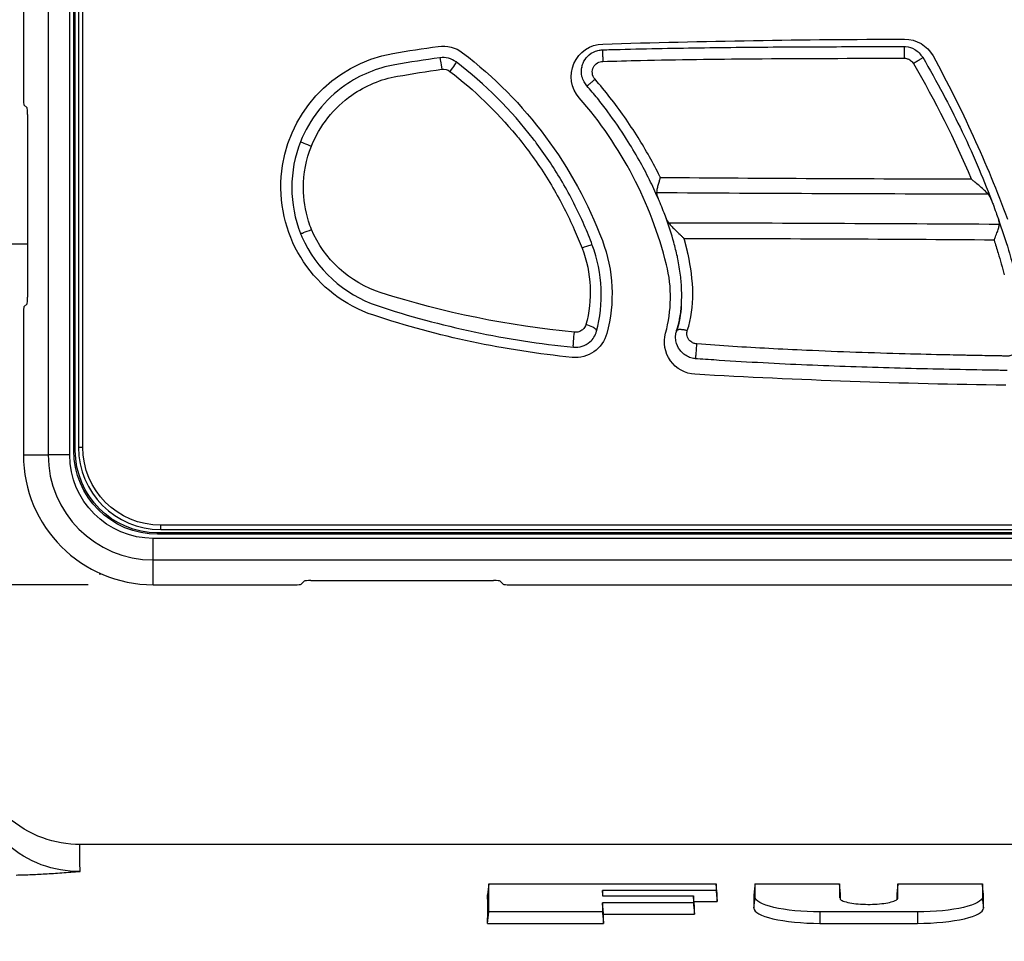
# Model space of a CAD drawing. Units: millimetres. Extents: x -891 to 3, y 0 to 630.
# Drawn here: x -759 to -713, y 215 to 258 of the extents above; entities that cross this region are included whole.
import ezdxf

# ---------------------------------------------------------------- set-up
doc = ezdxf.new("R2010")
doc.units = ezdxf.units.MM
doc.header["$LTSCALE"] = 3
doc.layers.get('0').update_dxf_attribs({"lineweight": 25})
doc.layers.add('1', color=4, linetype='Continuous', lineweight=15)
doc.styles.get("Standard").update_dxf_attribs({"font": 'txt.shx', "bigfont": 'extfont.shx'})
doc.dimstyles.new('FURUNO$0', dxfattribs={"dimtxt": 2.5, "dimasz": 2.5, "dimexe": 1, "dimexo": 1, "dimgap": 1.5, "dimtad": 3, "dimdec": 4, "dimdsep": 46, "dimtxsty": 'Standard', "dimblk": 'OPEN30', "dimcen": 0, "dimclrd": 256, "dimclre": 256, "dimclrt": 4, "dimadec": 4, "dimazin": 2, "dimtm": 1e-09, "dimtfac": 0.8, "dimtdec": 4, "dimtmove": 0, "dimatfit": 0, "dimldrblk": 'OPEN30', "dimfxl": 0, "dimtvp": 1, "dimtolj": 1, "dimarcsym": 0})

# ---------------------------------------------------------------- blocks, each defined once
blk = doc.blocks.new('_Open30')
at = {"color": 0, "lineweight": -2}
for p, q in [((-1, 0.2679), (0, 0)), ((0, 0), (-1, -0.2679)), ((0, 0), (-1, 0))]:
    blk.add_line(p, q, dxfattribs=at)
blk = doc.blocks.new('*D54')
at = {"layer": '1', "lineweight": -2, "transparency": 16777216}
for p, q in [((-755.592, 346.848), (-819.385, 346.848)), ((-816.385, 339.348), (-816.385, 213.348)), ((-787.093, 205.848), (-819.385, 205.848))]:
    blk.add_line(p, q, dxfattribs=at)
at = {"layer": 'Defpoints', "color": 0, "transparency": 16777216}
for p in [(-752.592, 346.848), (-816.385, 205.848), (-784.093, 205.848)]:
    blk.add_point(p, dxfattribs=at)
at = {"layer": '1', "lineweight": -2, "transparency": 16777216, "xscale": 7.5, "yscale": 7.5, "zscale": 7.5}
for p, rotation in [((-816.385, 346.848), 90), ((-816.385, 205.848), 270)]:
    blk.add_blockref('_Open30', p, dxfattribs=dict(at, rotation=rotation))
at = {"layer": '1', "color": 4, "transparency": 16777216, "insert": (-824.635, 276.348), "char_height": 7.5, "attachment_point": 5, "rotation": 90}
blk.add_mtext('\\A1;141', dxfattribs=at)
blk = doc.blocks.new('*D63')
at = {"layer": '1', "lineweight": -2, "transparency": 16777216}
for p, q in [((-755.592, 346.848), (-798.385, 346.848)), ((-795.385, 339.348), (-795.385, 239.348)), ((-755.592, 231.848), (-798.385, 231.848))]:
    blk.add_line(p, q, dxfattribs=at)
at = {"layer": 'Defpoints', "color": 0, "transparency": 16777216}
for p in [(-752.592, 346.848), (-795.385, 231.848), (-752.592, 231.848)]:
    blk.add_point(p, dxfattribs=at)
at = {"layer": '1', "lineweight": -2, "transparency": 16777216, "xscale": 7.5, "yscale": 7.5, "zscale": 7.5}
for p, rotation in [((-795.385, 346.848), 90), ((-795.385, 231.848), 270)]:
    blk.add_blockref('_Open30', p, dxfattribs=dict(at, rotation=rotation))
at = {"layer": '1', "color": 4, "transparency": 16777216, "insert": (-803.635, 289.348), "char_height": 7.5, "attachment_point": 5, "rotation": 90}
blk.add_mtext('\\A1;115', dxfattribs=at)

msp = doc.modelspace()

# ---------------------------------------------------------------- hatches: boundary and pattern name
at = {"layer": '1'}
h = msp.add_hatch(dxfattribs=at)
h.set_pattern_fill('ANSI31', color=256, scale=1.5)
h.set_pattern_definition([(45, (-70.8855, 31.1567), (-3.367596, 3.367596), [])])
edge = h.paths.add_edge_path()
edge.add_spline(control_points=[(-618.1057, 205.97355), (-618.0925, 205.84794)], knot_values=[0.97668145, 0.97668145, 1, 1], degree=1, periodic=0)
edge.add_spline(control_points=[(-618.09251, 205.84794), (-618.09577, 205.84794), (-626.99304, 205.84794)], knot_values=[0, 0, 0, 1, 1, 1], weights=[0.9998601, 0.74666966, 1], degree=2, periodic=0)
edge.add_spline(control_points=[(-626.99305, 205.84794), (-636.5925, 205.84794)], knot_values=[0, 0, 1, 1], degree=1, periodic=0)
edge.add_line((-636.5925, 205.84794), (-765.5925, 205.84794))
edge.add_line((-765.5925, 205.84794), (-775.19196, 205.84794))
edge.add_spline(control_points=[(-775.19197, 205.84794), (-784.0925, 205.84794)], knot_values=[0, 0, 1, 1], degree=1, periodic=0)
edge.add_line((-784.0925, 205.84794), (-836.95096, 205.84794))
edge.add_line((-836.95096, 205.84794), (-836.95096, 365.38927))
edge.add_line((-836.95096, 365.38927), (-849.01993, 365.38927))
edge.add_line((-849.01993, 365.38927), (-849.01993, 193.84794))
edge.add_line((-849.01993, 193.84794), (-551.95096, 193.84794))
edge.add_line((-551.95096, 193.84794), (-551.95096, 365.38927))
edge.add_line((-551.95096, 365.38927), (-563.95096, 365.39962))
edge.add_line((-563.95096, 365.39962), (-563.95096, 205.84794))
edge.add_line((-563.95096, 205.84794), (-618.1057, 205.97355))

# ---------------------------------------------------------------- linework, layer by layer
at = {"linetype": 'Continuous'}
for p, q in [((-757.44751, 340.84797), (-757.44751, 237.84797)), ((-756.45132, 237.84797), (-756.45132, 340.84797)), ((-756.26233, 238.04797), (-756.26233, 340.64797)), ((-756.19249, 238.04797), (-756.19249, 340.64797)), ((-756.04749, 340.49797), (-756.04749, 238.19797)), ((-755.84749, 238.19797), (-755.84749, 340.49797)), ((-758.59249, 324.38059), (-758.59249, 254.31534)), ((-758.56853, 254.01648), (-758.42397, 253.87193)), ((-758.40001, 253.57307), (-758.40001, 245.12287)), ((-761.0925, 247.59794), (-758.40001, 247.59794)), ((-758.42397, 244.82401), (-758.56853, 244.67945)), ((-758.59249, 244.38059), (-758.59249, 237.84797)), ((-756.26233, 238.04797), (-756.19249, 238.04797)), ((-756.04749, 238.19797), (-755.84749, 238.19797)), ((-758.59249, 237.84797), (-757.44751, 237.84797)), ((-756.45132, 237.84797), (-757.44751, 237.84797)), ((-752.39249, 234.17813), (-752.39249, 234.24797)), ((-649.79249, 234.24797), (-752.39249, 234.24797)), ((-752.24749, 234.39797), (-752.24749, 234.59797)), ((-649.94749, 234.59797), (-752.24749, 234.59797)), ((-752.24749, 234.39797), (-649.94749, 234.39797)), ((-752.59249, 232.99295), (-752.59249, 233.98914)), ((-649.59249, 233.98914), (-752.59249, 233.98914)), ((-649.79249, 234.17813), (-752.39249, 234.17813)), ((-752.59249, 232.99295), (-649.59249, 232.99295)), ((-752.59249, 231.84797), (-752.59249, 232.99295)), ((-755.0925, 232.34794), (-754.98956, 232.34794)), ((-745.761, 231.87193), (-745.61645, 232.01648)), ((-745.31759, 232.04044), (-736.86739, 232.04044)), ((-736.56853, 232.01648), (-736.42397, 231.87193)), ((-752.59249, 231.84797), (-746.05986, 231.84797)), ((-736.12511, 231.84797), (-666.05986, 231.84797)), ((-646.19832, 219.84794), (-755.98668, 219.84794)), ((-737.0922, 218.0275), (-737.14584, 217.52846)), ((-724.7925, 218.0275), (-720.8925, 218.0275)), ((-718.1925, 218.0275), (-714.2925, 218.0275)), ((-726.5925, 217.73167), (-731.8425, 217.73167)), ((-731.8425, 217.48183), (-727.6425, 217.48183)), ((-727.6425, 217.15292), (-731.8425, 217.15292)), ((-737.1464, 216.20601), (-737.09219, 216.73371))]:
    msp.add_line(p, q, dxfattribs=at)
at = {"extrusion": (0, 0, -1)}
for centre, radius, start, end in [((716.66446, -249.4489), 506.5, 88.2842292, 89.8614727), ((717.88543, 255.54962), 1.5, 89.861473, 151.262641), ((731.78485, 255.32469), 1.5, 318.801085, 88.284229), ((766.11123, 229.10588), 56.5, 151.262641, 159.676317), ((727.48025, 243.06758), 1.5, 273.30669, 15.526618), ((709.08014, 561.53648), 320.5, 270.7386193, 273.3066905)]:
    msp.add_arc(centre, radius, start, end, dxfattribs=at)
at = {"linetype": 'Continuous', "extrusion": (0, 0, -1)}
for centre, radius, start, end in [((729.70432, 188.40445), 69, 80.14206, 81.8994197), ((739.21583, 255.23096), 1.5, 81.89942, 127.317581), ((740.44749, 250.22797), 6.25, 288.293832, 80.14206), ((750.18864, 240.83625), 19.6, 127.317581, 159.358645), ((738.39749, 245.27797), 7, 159.358645, 195.120264), ((729.06897, 284.64587), 42.5, 275.625317, 288.293832), ((733.0879, 243.84332), 1.5, 195.120264, 275.625317), ((752.39249, 238.04797), 3.86984, 270, 0), ((752.39249, 238.04797), 3.8, 270, 0), ((752.24749, 238.19797), 3.6, 270, 0), ((752.59249, 237.84797), 3.85883, 270, 0)]:
    msp.add_arc(centre, radius, start, end, dxfattribs=at)
for centre, radius, start, end in [((-746.8334, 242.15118), 18.5, 14.009341, 41.198915), ((-734.89925, 245.12877), 6.2, 344.473382, 14.009341)]:
    msp.add_arc(centre, radius, start, end)
at = {"linetype": 'Continuous'}
for centre, radius in [((-752.24749, 238.19797), 3.8), ((-752.59249, 237.84797), 6), ((-752.59249, 237.84797), 4.85502)]:
    msp.add_arc(centre, radius, 180, 270, dxfattribs=at)
for centre, major_axis, ratio, start_param, end_param in [((-758.56624, 254.31534), (0, 0.3), 0.08748866, 1.57079633, 3.05432619), ((-758.42626, 253.57307), (0, 0.3), 0.08748866, 4.71238898, 6.19591884), ((-758.42626, 245.12287), (0, 0.3), 0.08748866, 3.22885912, 4.71238898), ((-758.56624, 244.38059), (0, 0.3), 0.08748866, 0.08726646, 1.57079633), ((-745.31759, 232.0142), (0.3, 0), 0.08748866, 1.57079633, 3.05432619), ((-736.86739, 232.0142), (0.3, 0), 0.08748866, 0.08726646, 1.57079633), ((-746.05986, 231.87421), (0.3, 0), 0.08748866, 4.71238898, 6.19591884), ((-736.12511, 231.87421), (0.3, 0), 0.08748866, 3.22885912, 4.71238898), ((-751.11972, 89.84794), (13.72304, 130.49964), 0.02241777, 6.04964443, 6.09668252), ((-751.11972, 89.84794), (13.67046, 129.99963), 0.02241777, 6.04828089, 6.09635813)]:
    msp.add_ellipse(centre, major_axis=major_axis, ratio=ratio, start_param=start_param, end_param=end_param, dxfattribs=at)
for points, knots in [([(-732.7348, 255.94642), (-732.68639, 256.06008), (-732.53243, 256.29241), (-732.23348, 256.48394), (-731.98368, 256.54675), (-731.87686, 256.55311), (-731.84286, 256.55514)], [0, 0, 0, 0, 0.32358708, 0.71670733, 0.90980539, 1, 1, 1, 1]), ([(-731.84286, 256.55514), (-731.7108, 256.55889), (-731.43942, 256.56661), (-730.51797, 256.59109), (-728.42882, 256.63716), (-725.17938, 256.68023), (-721.9305, 256.69938), (-719.65681, 256.70466), (-718.60133, 256.7056), (-718.1548, 256.70576), (-718.00425, 256.7058), (-717.93487, 256.7058), (-717.90609, 256.7058)], [0, 0, 0, 0, 0.02843522, 0.05843468, 0.19840318, 0.47820735, 0.75788765, 0.89769614, 0.96759416, 0.98506808, 0.99380496, 1, 1, 1, 1]), ([(-717.90609, 256.7058), (-717.88253, 256.70525), (-717.71216, 256.70131), (-717.35987, 256.60212), (-717.15367, 256.347), (-717.04191, 256.20873)], [0, 0, 0, 0, 0.06847751, 0.4951453, 1, 1, 1, 1]), ([(-731.82494, 256.02057), (-731.2442, 256.03601), (-728.93827, 256.0973), (-724.29869, 256.15807), (-720.23993, 256.16399), (-717.90697, 256.1674)], [0, 0, 0, 0, 0.12521314, 0.49717576, 1, 1, 1, 1]), ([(-717.90697, 256.1674), (-717.89739, 256.16739), (-717.87331, 256.16737), (-717.79992, 256.15993), (-717.7046, 256.13087), (-717.5746, 256.05403), (-717.51439, 255.97308), (-717.47485, 255.91993)], [0, 0, 0, 0, 0.0552362, 0.13887022, 0.42489279, 0.6223549, 1, 1, 1, 1]), ([(-717.04191, 256.20873), (-716.7245, 255.64882), (-716.12281, 254.58741), (-715.28656, 252.92701), (-714.53176, 251.29215), (-714.08299, 250.15357), (-713.86847, 249.6093)], [0, 0, 0, 0, 0.26354872, 0.4996033, 0.76079843, 1, 1, 1, 1]), ([(-732.56493, 254.89378), (-732.60948, 254.95148), (-732.70861, 255.07987), (-732.82356, 255.38572), (-732.82333, 255.69701), (-732.75481, 255.89945), (-732.7348, 255.94642)], [0, 0, 0, 0, 0.19500932, 0.43392917, 0.86447034, 1, 1, 1, 1]), ([(-732.18552, 255.1925), (-732.25523, 255.27106), (-732.33836, 255.46498), (-732.27918, 255.76204), (-732.08555, 255.96716), (-731.91089, 256.01862), (-731.82496, 256.02093)], [0, 0, 0, 0, 0.27861592, 0.53369743, 0.77245533, 1, 1, 1, 1]), ([(-729.16869, 250.66216), (-729.17569, 250.67638), (-729.48793, 251.30839), (-730.02007, 252.25662), (-730.81577, 253.4604), (-731.47868, 254.35661), (-731.94661, 254.92162), (-732.18552, 255.1925)], [0, 0, 0, 0, 0.00871621, 0.38764536, 0.59702284, 0.80154608, 1, 1, 1, 1]), ([(-729.27469, 249.70949), (-729.40326, 249.99237), (-729.67406, 250.58818), (-730.15874, 251.49515), (-730.78996, 252.55265), (-731.44087, 253.49919), (-732.06715, 254.313), (-732.40071, 254.70218), (-732.56493, 254.89378)], [0, 0, 0, 0, 0.15113514, 0.31833306, 0.50010021, 0.75038441, 0.87710736, 1, 1, 1, 1]), ([(-729.16869, 250.66197), (-729.17003, 250.65743), (-729.17274, 250.64831), (-729.17812, 250.62999), (-729.18776, 250.59793), (-729.20453, 250.54324), (-729.23728, 250.43471), (-729.28227, 250.28049), (-729.32576, 250.10692), (-729.33642, 250.00986), (-729.34134, 249.96509)], [0, 0, 0, 0, 0.01766086, 0.0355495, 0.07132628, 0.14287216, 0.25017555, 0.50022647, 0.769425, 1, 1, 1, 1]), ([(-729.16869, 250.66216), (-726.77547, 250.645), (-721.98752, 250.61069), (-717.19942, 250.59777), (-714.8046, 250.59131)], [0, 0, 0, 0, 0.4998409, 1, 1, 1, 1]), ([(-714.02962, 249.89648), (-714.08328, 249.95153), (-714.19066, 250.06169), (-714.38817, 250.23662), (-714.5523, 250.37788), (-714.67102, 250.47854), (-714.73075, 250.5289), (-714.7729, 250.56455), (-714.79404, 250.58231), (-714.8046, 250.59119)], [0, 0, 0, 0, 0.24967908, 0.49968398, 0.74979526, 0.84990237, 0.92498587, 0.9625295, 1, 1, 1, 1]), ([(-729.34133, 249.96509), (-729.34395, 249.91575), (-729.33127, 249.86102), (-729.30152, 249.77394), (-729.2887, 249.74198), (-729.27468, 249.70949)], [0, 0, 0, 0, 0.64415695, 0.64415695, 1, 1, 1, 1]), ([(-729.02959, 249.11579), (-729.07934, 249.24221), (-729.13089, 249.36903), (-729.21359, 249.56689), (-729.24481, 249.64023), (-729.27468, 249.70949)], [0, 0, 0, 0, 0.61370002, 0.61370002, 1, 1, 1, 1]), ([(-713.86848, 249.6093), (-713.84571, 249.54856), (-713.82196, 249.48485), (-713.75232, 249.29688), (-713.70578, 249.16981), (-713.66011, 249.04343)], [0, 0, 0, 0, 0.35133732, 0.35133732, 1, 1, 1, 1]), ([(-728.38215, 247.00638), (-728.43286, 247.22648), (-728.57184, 247.82979), (-728.77482, 248.41501), (-728.90374, 248.78672)], [0, 0, 0, 0, 0.36482383, 1, 1, 1, 1]), ([(-728.78068, 248.55356), (-728.73165, 248.49751), (-728.63351, 248.38535), (-728.44961, 248.20476), (-728.29115, 248.05101), (-728.1784, 247.94174), (-728.12204, 247.88677), (-728.08993, 247.85527), (-728.07379, 247.83963), (-728.06574, 247.83183)], [0, 0, 0, 0, 0.24967013, 0.49969341, 0.74982344, 0.87497113, 0.93755365, 0.9688464, 1, 1, 1, 1]), ([(-713.75265, 247.76753), (-713.73057, 247.81955), (-713.67541, 247.94949), (-713.59717, 248.14605), (-713.53148, 248.34017), (-713.51343, 248.4436), (-713.5051, 248.49132)], [0, 0, 0, 0, 0.20023704, 0.50018524, 0.76938977, 1, 1, 1, 1]), ([(-713.55308, 248.74429), (-713.39028, 248.26365), (-713.11424, 247.4487), (-712.88789, 246.61864), (-712.79504, 246.27813)], [0, 0, 0, 0, 0.58977703, 1, 1, 1, 1]), ([(-713.50511, 248.49132), (-713.49987, 248.53888), (-713.50808, 248.5925), (-713.53098, 248.67914), (-713.54141, 248.71143), (-713.55305, 248.7443)], [0, 0, 0, 0, 0.64061595, 0.64061595, 1, 1, 1, 1]), ([(-713.75265, 247.76753), (-716.13883, 247.78271), (-720.90985, 247.81306), (-725.68088, 247.82543), (-728.06574, 247.83162)], [0, 0, 0, 0, 0.50013768, 1, 1, 1, 1]), ([(-713.75264, 247.76754), (-713.68792, 247.56811), (-713.52023, 247.03404), (-713.36694, 246.49597), (-713.27746, 246.15802)], [0, 0, 0, 0, 0.37449874, 1, 1, 1, 1]), ([(-728.28984, 244.07048), (-728.28112, 244.10985), (-728.23017, 244.35472), (-728.17989, 244.81993), (-728.17282, 245.47513), (-728.2306, 246.17315), (-728.31503, 246.68653), (-728.37508, 246.97269), (-728.38215, 247.00638)], [0, 0, 0, 0, 0.04221237, 0.26127304, 0.47902894, 0.70693468, 0.96550119, 1, 1, 1, 1]), ([(-727.53579, 242.28824), (-727.56745, 242.29151), (-727.68257, 242.30342), (-727.95307, 242.38713), (-728.28832, 242.64991), (-728.4538, 243.03483), (-728.46742, 243.27898), (-728.46055, 243.36031)], [0, 0, 0, 0, 0.06062915, 0.22046979, 0.53388869, 0.84218995, 1, 1, 1, 1]), ([(-728.46055, 243.36031), (-728.45892, 243.37952), (-728.44972, 243.45732), (-728.42955, 243.53326), (-728.41434, 243.59052)], [0, 0, 0, 0, 0.24586221, 1, 1, 1, 1]), ([(-727.47939, 242.9688), (-727.50964, 242.97106), (-727.56177, 242.97952), (-727.64282, 243.00553), (-727.72581, 243.04748), (-727.81523, 243.11906), (-727.89042, 243.21836), (-727.92995, 243.31874), (-727.95085, 243.44377), (-727.94109, 243.52923), (-727.92099, 243.58896)], [0, 0, 0, 0, 0.09770189, 0.16941993, 0.27515285, 0.40086432, 0.54994727, 0.69944953, 0.77742224, 1, 1, 1, 1]), ([(-712.62772, 242.93641), (-712.62139, 242.88487), (-712.62668, 242.78034), (-712.681, 242.64892), (-712.76161, 242.54917), (-712.84467, 242.48504), (-712.93126, 242.44254), (-713.00422, 242.42096), (-713.05972, 242.41247), (-713.09099, 242.41011), (-713.10891, 242.40944), (-713.11957, 242.40932), (-713.12745, 242.40937), (-713.14793, 242.40968), (-713.18387, 242.41027), (-713.25232, 242.41139), (-713.34352, 242.41287), (-713.45748, 242.41476), (-713.57707, 242.41677), (-713.69667, 242.41881), (-713.93842, 242.42298), (-714.2213, 242.42804), (-714.54532, 242.43409), (-714.80253, 242.43903), (-715.07395, 242.4444), (-715.45477, 242.45219), (-716.38047, 242.47207), (-718.73324, 242.52998), (-721.47479, 242.62434), (-724.6844, 242.78072), (-726.37197, 242.88624), (-727.47939, 242.9688)], [0, 0, 0, 0, 0.01112198, 0.02224395, 0.0300812, 0.03791844, 0.04370342, 0.04948839, 0.05302089, 0.05478713, 0.05567025, 0.05655338, 0.05688736, 0.05722134, 0.0605913, 0.06396127, 0.0707012, 0.0785523, 0.0864034, 0.09425449, 0.10210559, 0.13401337, 0.14996727, 0.16592116, 0.18467307, 0.20342498, 0.24092879, 0.36700901, 0.66689977, 0.7811865, 1, 1, 1, 1]), ([(-713.14479, 241.7451), (-713.15251, 241.74521), (-713.19999, 241.74591), (-713.33147, 241.7479), (-713.53951, 241.75109), (-713.87643, 241.75643), (-714.80405, 241.77183), (-716.99744, 241.814), (-720.37231, 241.90506), (-723.7468, 242.04779), (-726.10791, 242.1875), (-727.14389, 242.25942), (-727.5074, 242.28614), (-727.53364, 242.28808), (-727.53579, 242.28824)], [0, 0, 0, 0, 0.00160815, 0.00988991, 0.02738704, 0.0449446, 0.0800721, 0.22062202, 0.50187461, 0.78325443, 0.92407902, 0.99451963, 0.99955171, 1, 1, 1, 1])]:
    msp.add_open_spline(points, degree=3, knots=knots)
for points, weights, degree in [([(-731.84286, 256.55515), (-731.84011, 256.56259), (-731.82496, 256.02093)], [1, 0.6772602503, 1], 2), ([(-717.90609, 256.70581), (-717.90708, 256.71327), (-717.90696, 256.16799)], [1, 0.674785861972, 1], 2), ([(-717.04191, 256.20873), (-717.02099, 256.1823), (-717.47485, 255.91993)], [1, 0.689906152999, 1], 2), ([(-732.56493, 254.89378), (-732.54417, 254.87814), (-732.18552, 255.1925)], [1, 0.723388436867, 1], 2), ([(-727.88865, 247.11709), (-727.94032, 247.35693), (-727.99967, 247.59515), (-728.06573, 247.83162)], [0.999978226212, 0.999978253927, 0.999978285191, 0.999978318694], 3), ([(-728.41434, 243.59052), (-728.37133, 243.72593), (-727.92099, 243.58896)], [1, 0.727540698688, 1], 2), ([(-727.53579, 242.28824), (-727.52538, 242.29748), (-727.47939, 242.9688)], [1, 0.568792112503, 1], 2)]:
    msp.add_rational_spline(points, weights, degree=degree)
for points, degree in [([(-739.35174, 256.19098), (-740.04521, 256.09228), (-740.73706, 255.98295), (-741.42692, 255.86307)], 3), ([(-738.6046, 255.99624), (-738.81447, 256.15623), (-739.08986, 256.22825), (-739.35174, 256.19098)], 3), ([(-739.35174, 256.19098), (-739.34863, 256.19142), (-739.32543, 256.07267), (-739.28332, 255.79262), (-739.26422, 255.65663)], 3), ([(-741.31688, 255.33243), (-740.63451, 255.45095), (-739.95016, 255.55904), (-739.26422, 255.65663)], 3), ([(-739.26422, 255.65663), (-739.13375, 255.67519), (-738.99655, 255.63932), (-738.89199, 255.55965)], 3), ([(-738.6046, 255.99624), (-738.59686, 255.99035), (-738.65104, 255.88736), (-738.81021, 255.66625), (-738.89199, 255.55965)], 3), ([(-735.02892, 252.43143), (-736.05636, 253.7708), (-737.26435, 254.9746), (-738.6046, 255.99624)], 3), ([(-738.89199, 255.55965), (-737.7651, 254.70105), (-736.73456, 253.70979), (-735.83088, 252.61527)], 3), ([(-735.83088, 252.61527), (-735.69162, 252.4466), (-735.55537, 252.27548), (-735.42225, 252.10201)], 3), ([(-745.79023, 252.31083), (-745.79209, 252.30612), (-745.54318, 252.20292), (-745.2866, 252.10194)], 3), ([(-734.85327, 252.19879), (-734.9112, 252.27675), (-734.96976, 252.35429), (-735.02892, 252.43143)], 3), ([(-745.28152, 248.25482), (-745.33166, 248.38046), (-745.37692, 248.50832), (-745.41716, 248.63794)], 3), ([(-732.30975, 247.53933), (-732.42587, 247.84758), (-732.55026, 248.15356), (-732.68251, 248.45613)], 3), ([(-745.7846, 248.07091), (-745.78312, 248.06721), (-745.732, 248.08329), (-745.64679, 248.11419)], 3), ([(-745.7846, 248.07091), (-745.7642, 248.01967), (-745.74302, 247.96876), (-745.72109, 247.91819)], 3), ([(-745.72109, 247.91819), (-745.07773, 246.43467), (-743.78371, 245.24649), (-742.24736, 244.73858)], 3), ([(-745.64674, 248.11421), (-745.55224, 248.14842), (-745.41468, 248.20135), (-745.2815, 248.25476)], 3), ([(-742.06401, 245.3343), (-743.50914, 245.79464), (-744.71801, 246.89247), (-745.28118, 248.25482)], 3), ([(-733.14578, 248.25482), (-733.14566, 248.25482), (-733.14554, 248.25485), (-733.14543, 248.25489)], 3), ([(-733.1454, 248.25482), (-733.14541, 248.25485), (-733.14542, 248.25487), (-733.14543, 248.25489)], 3), ([(-733.1454, 248.25482), (-733.01714, 247.97209), (-732.89651, 247.68617), (-732.78388, 247.39813)], 3), ([(-732.11752, 243.55247), (-731.77788, 244.80947), (-731.82088, 246.24154), (-732.30975, 247.53933)], 3), ([(-732.78388, 247.39813), (-732.33418, 246.24806), (-732.29441, 244.97899), (-732.60665, 243.86508)], 3), ([(-733.13651, 243.51259), (-736.16985, 243.80037), (-739.16817, 244.41185), (-742.06401, 245.3343)], 3), ([(-742.24736, 244.73858), (-739.30589, 243.76613), (-736.26099, 243.12151), (-733.18092, 242.81813)], 3), ([(-737.0922, 218.0275), (-726.5925, 218.0275)], 1), ([(-726.5925, 218.0275), (-726.5925, 217.9956), (-726.5925, 217.93117), (-726.5925, 217.83256), (-726.5925, 217.76552), (-726.5925, 217.73167)], 3), ([(-726.539, 217.52846), (-726.5925, 218.0275)], 1), ([(-724.7925, 218.0275), (-724.846, 217.52846)], 1), ([(-724.7925, 217.41752), (-724.7925, 217.48921), (-724.7925, 217.62997), (-724.7925, 217.8333), (-724.7925, 217.96364), (-724.7925, 218.0275)], 3), ([(-720.8925, 218.0275), (-720.8925, 217.96043), (-720.8925, 217.82343), (-720.8925, 217.60929), (-720.8925, 217.46078), (-720.8925, 217.3851)], 3), ([(-720.839, 217.52846), (-720.8925, 218.0275)], 1), ([(-718.1925, 218.0275), (-718.246, 217.52846)], 1), ([(-718.1925, 217.3851), (-718.1925, 217.46078), (-718.1925, 217.60929), (-718.1925, 217.82343), (-718.1925, 217.96043), (-718.1925, 218.0275)], 3), ([(-714.2925, 218.0275), (-714.2925, 217.96364), (-714.2925, 217.8333), (-714.2925, 217.62997), (-714.2925, 217.48921), (-714.2925, 217.41752)], 3), ([(-714.239, 217.52846), (-714.2925, 218.0275)], 1), ([(-731.8425, 217.73167), (-731.8425, 217.70454), (-731.8425, 217.64985), (-731.8425, 217.56657), (-731.8425, 217.51021), (-731.8425, 217.48183)], 3), ([(-731.8168, 217.48182), (-731.8425, 217.73167)], 1), ([(-727.6425, 217.48183), (-727.6425, 217.44626), (-727.6425, 217.37448), (-727.6425, 217.26485), (-727.6425, 217.19045), (-727.6425, 217.15292)], 3), ([(-727.58877, 216.98179), (-727.6425, 217.48183)], 1), ([(-726.5925, 217.73167), (-726.53887, 217.21021)], 1), ([(-726.53887, 217.2102), (-726.53888, 217.24669), (-726.53891, 217.31891), (-726.53896, 217.425), (-726.53898, 217.49423), (-726.539, 217.52846)], 3), ([(-724.846, 217.52846), (-724.84603, 217.46337), (-724.84609, 217.33046), (-724.84617, 217.12296), (-724.84624, 216.97922), (-724.84627, 216.90599)], 3), ([(-720.83891, 217.31933), (-720.83894, 217.39053), (-720.83897, 217.46024), (-720.839, 217.52846)], 3), ([(-718.246, 217.52846), (-718.24603, 217.46084), (-718.24606, 217.39176), (-718.24609, 217.32121)], 3), ([(-714.23874, 216.90599), (-714.23877, 216.97922), (-714.23883, 217.12296), (-714.23892, 217.33046), (-714.23897, 217.46337), (-714.239, 217.52846)], 3), ([(-731.8425, 217.15292), (-731.8425, 217.10776), (-731.8425, 217.01649), (-731.8425, 216.87675), (-731.8425, 216.78171), (-731.8425, 216.73371)], 3), ([(-731.78862, 216.62782), (-731.8425, 217.15292)], 1), ([(-727.6425, 217.15292), (-727.58862, 216.62782)], 1), ([(-727.61333, 217.2102), (-726.5389, 217.2102)], 1), ([(-727.58862, 216.62782), (-727.58864, 216.66828), (-727.58867, 216.74845), (-727.58872, 216.86644), (-727.58875, 216.94359), (-727.58877, 216.98179)], 3), ([(-724.84627, 216.90599), (-724.82835, 217.0765), (-724.81041, 217.24701), (-724.7925, 217.41752)], 3), ([(-714.2925, 217.41752), (-714.27459, 217.24701), (-714.25665, 217.0765), (-714.23874, 216.90599)], 3), ([(-731.8425, 216.73371), (-737.09219, 216.73371)], 1), ([(-731.8425, 216.73371), (-731.78844, 216.20602)], 1), ([(-731.78844, 216.20601), (-731.78846, 216.2543), (-731.7885, 216.34993), (-731.78856, 216.49054), (-731.7886, 216.58238), (-731.78862, 216.62782)], 3), ([(-731.78858, 216.62782), (-727.58866, 216.62782)], 1), ([(-717.2925, 216.73371), (-721.7925, 216.73371)], 1), ([(-721.7925, 216.73371), (-721.7925, 216.20601)], 1), ([(-717.2925, 216.73371), (-717.2925, 216.20601)], 1), ([(-737.1464, 216.20601), (-731.78849, 216.20601)], 1), ([(-721.7925, 216.20601), (-717.2925, 216.20601)], 1)]:
    msp.add_open_spline(points, degree=degree, dxfattribs=at)
for points, knots in [([(-741.42692, 255.86307), (-742.25018, 255.72001), (-744.11313, 254.95688), (-745.38069, 253.34739), (-745.79023, 252.31083)], [0, 0, 0, 0, 0.42859407, 1, 1, 1, 1]), ([(-745.2866, 252.10194), (-744.91403, 253.04465), (-743.76081, 254.50835), (-742.06586, 255.20234), (-741.31688, 255.33243)], [0, 0, 0, 0, 0.57142857, 1, 1, 1, 1]), ([(-745.79023, 252.31083), (-746.05443, 251.64213), (-746.33237, 250.19058), (-746.05092, 248.73979), (-745.7846, 248.07091)], [0, 0, 0, 0, 0.49958798, 1, 1, 1, 1]), ([(-745.41716, 248.63794), (-745.57128, 249.13436), (-745.75349, 250.31441), (-745.52681, 251.49503), (-745.28639, 252.10186)], [0, 0, 0, 0, 0.44257415, 1, 1, 1, 1]), ([(-735.42225, 252.10201), (-735.42229, 252.10198), (-735.42233, 252.10196), (-735.42246, 252.10191), (-735.42254, 252.1019), (-735.42262, 252.1019)], [0, 0, 0, 0, 0.37558893, 0.37558893, 1, 1, 1, 1]), ([(-735.42262, 252.1019), (-734.94953, 251.48682), (-734.11325, 250.24465), (-733.43516, 248.91507), (-733.14578, 248.25482)], [0, 0, 0, 0, 0.51703628, 1, 1, 1, 1]), ([(-732.68251, 248.45613), (-732.98079, 249.13851), (-733.63576, 250.42619), (-734.43395, 251.63453), (-734.85327, 252.19879)], [0, 0, 0, 0, 0.51539842, 1, 1, 1, 1]), ([(-732.30975, 247.53933), (-732.3125, 247.54662), (-732.40299, 247.53199), (-732.64501, 247.45029), (-732.78388, 247.39813)], [0, 0, 0, 0, 0.42857143, 1, 1, 1, 1]), ([(-732.60665, 243.86508), (-732.63177, 243.77546), (-732.71988, 243.63666), (-732.92865, 243.521), (-733.06833, 243.50612), (-733.13651, 243.51259)], [0, 0, 0, 0, 0.42857143, 0.71428571, 1, 1, 1, 1]), ([(-732.11752, 243.55247), (-732.11021, 243.57951), (-732.13342, 243.64368), (-732.2966, 243.76657), (-732.4904, 243.83834), (-732.60665, 243.86508)], [0, 0, 0, 0, 0.28571429, 0.57142857, 1, 1, 1, 1]), ([(-733.18092, 242.81813), (-733.18577, 242.81861), (-733.1901, 242.87366), (-733.17678, 243.12953), (-733.15206, 243.38382), (-733.13651, 243.51259)], [0, 0, 0, 0, 0.28571429, 0.57142857, 1, 1, 1, 1]), ([(-733.18092, 242.81813), (-733.04411, 242.80466), (-732.76382, 242.83565), (-732.34483, 243.07661), (-732.16796, 243.36577), (-732.11752, 243.55247)], [0, 0, 0, 0, 0.28571429, 0.57142857, 1, 1, 1, 1]), ([(-755.94845, 219.84861), (-756.56897, 219.85052), (-757.76768, 220.05409), (-759.4196, 221.03779), (-760.57065, 222.57779), (-760.89846, 223.74866), (-760.96525, 224.36558)], [0, 0, 0, 0, 0.24122031, 0.49999925, 0.7587791, 1, 1, 1, 1]), ([(-755.97426, 218.60752), (-757.19159, 218.586), (-758.41365, 219.0374), (-760.23227, 220.67518), (-760.81897, 221.84542), (-760.94685, 223.06707)], [0, 0, 0, 0, 0.5, 0.5, 1, 1, 1, 1]), ([(-755.97424, 218.60752), (-755.97641, 218.79723), (-755.98158, 219.24728), (-755.98707, 219.72429), (-755.98853, 219.8482), (-755.98854, 219.84845)], [0, 0, 0, 0, 0.22978093, 0.61535323, 1, 1, 1, 1]), ([(-758.93226, 218.44012), (-758.83022, 218.44207), (-758.61688, 218.44614), (-758.1643, 218.46168), (-757.5527, 218.49205), (-756.92948, 218.53359), (-756.39642, 218.5739), (-756.11784, 218.59608), (-755.97426, 218.60752)], [0, 0, 0, 0, 0.0962469, 0.20124098, 0.43408282, 0.69924093, 0.84498089, 1, 1, 1, 1]), ([(-721.7925, 216.73371), (-722.59501, 216.73371), (-723.37644, 216.81516), (-724.47511, 217.07378), (-724.7925, 217.24853), (-724.7925, 217.41752)], [0, 0, 0, 0, 0.5, 0.5, 1, 1, 1, 1]), ([(-720.86769, 217.329), (-720.85453, 217.31412), (-720.83617, 217.29941), (-720.76041, 217.25318), (-720.68227, 217.2224), (-720.48524, 217.16902), (-720.3638, 217.1457), (-720.09916, 217.11009), (-719.952, 217.09729), (-719.65738, 217.08434), (-719.50632, 217.08309), (-719.21483, 217.09229), (-719.07027, 217.10235), (-718.80645, 217.13231), (-718.68378, 217.15255), (-718.47453, 217.20016), (-718.38668, 217.22846), (-718.2579, 217.28867), (-718.21584, 217.32147), (-718.19501, 217.36444), (-718.1925, 217.37479), (-718.1925, 217.3851)], [0, 0, 0, 0, 0.05271743, 0.05271743, 0.17059732, 0.17059732, 0.28794594, 0.28794594, 0.40294755, 0.40294755, 0.51297628, 0.51297628, 0.62318563, 0.62318563, 0.73466449, 0.73466449, 0.84872219, 0.84872219, 0.964064, 0.964064, 1, 1, 1, 1]), ([(-714.2925, 217.41752), (-714.2925, 217.24845), (-714.60757, 217.07448), (-715.70833, 216.81506), (-716.48966, 216.73371), (-717.2925, 216.73371)], [0, 0, 0, 0, 0.5, 0.5, 1, 1, 1, 1]), ([(-724.84627, 216.90599), (-724.84666, 216.73314), (-724.52621, 216.55511), (-723.40576, 216.28942), (-722.61012, 216.20601), (-721.7925, 216.20601)], [0, 0, 0, 0, 0.5, 0.5, 1, 1, 1, 1]), ([(-717.2925, 216.20601), (-716.47523, 216.20601), (-715.67946, 216.28953), (-714.56117, 216.55439), (-714.23834, 216.73323), (-714.23874, 216.90599)], [0, 0, 0, 0, 0.5, 0.5, 1, 1, 1, 1])]:
    msp.add_open_spline(points, degree=3, knots=knots, dxfattribs=at)
for points, degree in [([(-732.79628, 255.74535), (-732.8041, 255.70452)], 1), ([(-717.47485, 255.91993), (-716.4737, 254.20226), (-715.57234, 252.42467), (-714.8046, 250.59131)], 3), ([(-729.34134, 249.96509), (-724.23762, 249.92823), (-719.13356, 249.91472), (-714.02962, 249.89648)], 3), ([(-713.86848, 249.6093), (-713.90999, 249.72008), (-713.95938, 249.81932), (-714.02959, 249.8965)], 3), ([(-728.90374, 248.78672), (-728.94159, 248.88862), (-728.98485, 249.00209), (-729.02959, 249.11579)], 3), ([(-713.66011, 249.04343), (-713.62284, 248.94031), (-713.5862, 248.8378), (-713.55308, 248.74429)], 3), ([(-728.90375, 248.78672), (-728.87084, 248.69811), (-728.83285, 248.61801), (-728.7807, 248.55355)], 3), ([(-713.5051, 248.49132), (-718.59664, 248.51781), (-723.68895, 248.54648), (-728.78068, 248.55356)], 3), ([(-727.92099, 243.58896), (-727.55634, 244.67406), (-727.62318, 245.92713), (-727.88872, 247.11708)], 3), ([(-728.19771, 244.7617), (-728.22344, 244.35487), (-728.29133, 243.95327), (-728.42252, 243.54785)], 3), ([(-728.41434, 243.59052), (-728.37005, 243.74945), (-728.32576, 243.90839), (-728.28984, 244.07048)], 3)]:
    msp.add_open_spline(points, degree=degree)

# ---------------------------------------------------------------- dimensions: what is measured, and where the dimension line sits
at = {"layer": '1'}
for base, p2, picture, middle in [((-816.38549, 205.84794), (-784.0925, 205.84794), '*D54', (-824.63549, 276.34795)), ((-795.38549, 231.84797), (-752.59249, 231.84797), '*D63', (-803.63549, 289.34797))]:
    dim = msp.add_linear_dim(base=base, p1=(-752.59249, 346.84797), p2=p2, angle=90, dimstyle='FURUNO$0', override={"dimscale": 3}, dxfattribs=at)
    dim.commit()
    dim.dimension.update_dxf_attribs({"geometry": picture, "text_midpoint": middle})

doc.saveas('drawing.dxf')
